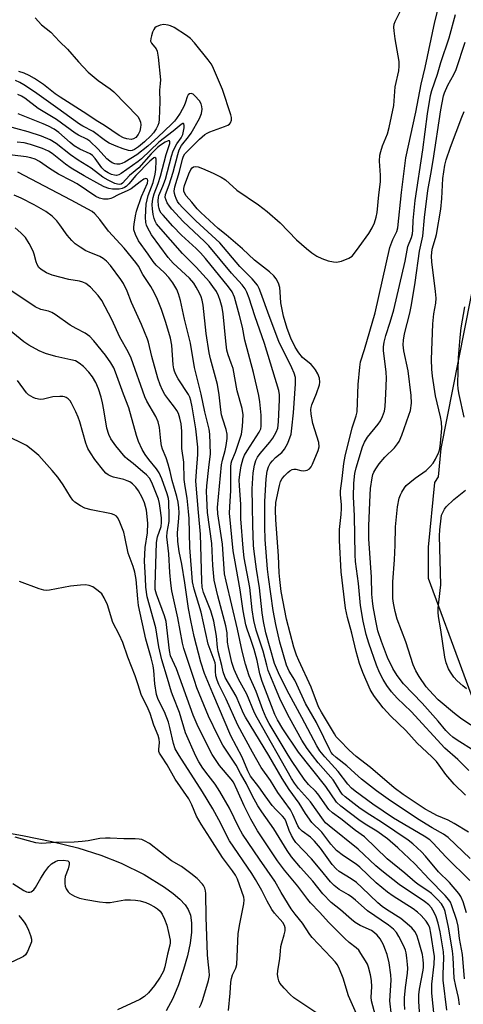
# Model space of a CAD drawing. Units: inches. Extents: x 1213771 to 1219770, y 553456 to 557456.
# Drawn here: x 1215378 to 1215510, y 555281 to 555575 of the extents above; entities that cross this region are included whole.
import ezdxf

# ---------------------------------------------------------------- set-up
doc = ezdxf.new("R2010")
doc.units = ezdxf.units.IN
doc.header["$MEASUREMENT"] = 0
for name, color, linetype in [('HYDRO-Single Line Stream', 4, 'Continuous'), ('NTRL-Trees', 3, 'Continuous'), ('Undefined', 1, 'Continuous')]:
    doc.layers.add(name, color=color, linetype=linetype)

msp = doc.modelspace()

# ---------------------------------------------------------------- linework, layer by layer
at = {"layer": 'HYDRO-Single Line Stream'}
msp.add_lwpolyline([(1215368.99, 555332.82), (1215378.53, 555331.21), (1215387.3, 555329.4), (1215394.99, 555327.46), (1215401.88, 555325.31), (1215407.97, 555322.95), (1215414.83, 555319.53), (1215420.93, 555315.78), (1215423.53, 555313.87), (1215425.5, 555312.18), (1215427.07, 555310.51), (1215428.03, 555309.11), (1215428.68, 555307.4), (1215429.01, 555305.05), (1215428.97, 555302.35), (1215428.56, 555299.07), (1215427.76, 555295.28), (1215426.6, 555291.13), (1215425.05, 555286.58), (1215423.4, 555282.48), (1215421.4, 555278.79)], dxfattribs=at)
at = {"layer": 'NTRL-Trees'}
msp.add_lwpolyline([(1215531.7, 555589.84), (1215503.46, 555446.7), (1215502.64, 555438.28), (1215501.52, 555436.55), (1215499.69, 555417.26), (1215499.69, 555408.07), (1215520.99, 555350.3)], dxfattribs=at)
at = {"layer": 'Undefined'}
for points, elevation in [([(1215510.86, 555343.27), (1215507.41, 555346.5), (1215504.91, 555349.42), (1215503, 555352.14), (1215502.13, 555353.24), (1215500.76, 555354.64), (1215496.38, 555358.72), (1215493.01, 555362.51), (1215488.55, 555366.82), (1215486.26, 555369.34), (1215483.66, 555372.67), (1215482.9, 555373.78), (1215482.39, 555374.77), (1215480.16, 555379.9), (1215479.15, 555382.53), (1215478.13, 555386.12), (1215476.88, 555391.56), (1215475.58, 555396.28), (1215474.96, 555399.05), (1215473.69, 555409.96), (1215473.16, 555419.25), (1215473.21, 555422.54), (1215473.72, 555427.03), (1215473.83, 555428.81), (1215473.81, 555429.95), (1215473.48, 555432.98), (1215473.46, 555434.1), (1215474.03, 555437.78), (1215474.44, 555442.3), (1215474.89, 555444.46), (1215476.98, 555452.89), (1215478.19, 555456.49), (1215478.47, 555457.73), (1215478.8, 555465.84), (1215479.23, 555471.04), (1215479.48, 555472.63), (1215480.68, 555476.36), (1215483.88, 555487.29), (1215488.2, 555506.8), (1215489.09, 555509.18), (1215490.28, 555511.59), (1215490.61, 555512.64), (1215491.71, 555523.2), (1215493.01, 555533.51), (1215496.02, 555547.19), (1215497.62, 555555.6), (1215498.81, 555560.56), (1215501.71, 555574.2), (1215502.9, 555578.86)], 392), ([(1215382.28, 555575.41), (1215384.19, 555573.29), (1215386.98, 555571.11), (1215389.56, 555568.26), (1215391.93, 555565.96), (1215395.22, 555562.25), (1215398.16, 555559.12), (1215401.06, 555556.65), (1215404.72, 555554.12), (1215405.78, 555553.28), (1215412.94, 555545.86), (1215413.38, 555545.18), (1215413.77, 555544.22), (1215413.88, 555543.45), (1215413.78, 555542.63), (1215413.51, 555541.53), (1215413.09, 555540.49), (1215412.38, 555539.63), (1215411.7, 555539.2), (1215410.95, 555539.02), (1215409.71, 555539.18), (1215408.67, 555539.56), (1215407.39, 555540.24), (1215402.97, 555543.17), (1215400.5, 555544.67), (1215397.75, 555546.57), (1215389.73, 555551.69), (1215388.29, 555552.7), (1215384.76, 555555.42), (1215382.04, 555557.23), (1215380.45, 555558.18), (1215379.03, 555558.83), (1215377.41, 555559.34)], 390), ([(1215511.69, 555332.13), (1215507.44, 555334.76), (1215505.66, 555335.77), (1215502.3, 555337.12), (1215500.26, 555338.2), (1215498.78, 555339.09), (1215492.19, 555343.45), (1215489.48, 555345.4), (1215482.42, 555351.49), (1215478.17, 555354.72), (1215476.06, 555356.71), (1215473.19, 555359.61), (1215472.23, 555360.69), (1215471.66, 555361.54), (1215467.84, 555367.96), (1215466.95, 555369.59), (1215464.69, 555375.45), (1215461.02, 555383.46), (1215460.35, 555385.05), (1215459.57, 555387.44), (1215457.31, 555395.81), (1215455.79, 555404), (1215455.34, 555407.62), (1215455.19, 555409.61), (1215454.98, 555414.69), (1215454.16, 555425.49), (1215454.07, 555428.32), (1215454.21, 555430.62), (1215455.24, 555435.68), (1215455.6, 555436.91), (1215456.07, 555437.74), (1215456.78, 555438.61), (1215457.75, 555439.61), (1215458.36, 555440.08), (1215459.06, 555440.43), (1215459.59, 555440.54), (1215460.12, 555440.54), (1215461.69, 555440.19), (1215462.49, 555440.12), (1215463.56, 555440.31), (1215464.24, 555440.67), (1215464.75, 555441.31), (1215465.15, 555442.08), (1215466.82, 555446.19), (1215467.07, 555447.25), (1215467.02, 555448.5), (1215465.26, 555454.2), (1215464.77, 555457.03), (1215464.67, 555458.44), (1215464.74, 555458.98), (1215464.96, 555459.76), (1215466.34, 555463.18), (1215467.21, 555465.73), (1215467.35, 555466.58), (1215467.21, 555467.71), (1215466.7, 555469.05), (1215465.98, 555470.29), (1215465.47, 555470.99), (1215464.7, 555471.79), (1215462.11, 555473.97), (1215461.02, 555475.31), (1215459.91, 555477.03), (1215458.61, 555479.71), (1215457.59, 555482.54), (1215456.45, 555486.22), (1215455.63, 555490.21), (1215455.48, 555493.53), (1215455.33, 555494.85), (1215454.92, 555496.17), (1215454.28, 555497.41), (1215453.55, 555498.29), (1215452.31, 555499.49), (1215447.8, 555503.02), (1215444.17, 555506.41), (1215439.36, 555510.56), (1215436.95, 555512.49), (1215431.79, 555517.25), (1215430.68, 555518.37), (1215429.12, 555520.31), (1215427.36, 555522.25), (1215426.94, 555522.93), (1215426.71, 555523.64), (1215426.72, 555524.35), (1215426.92, 555525.31), (1215428.18, 555528.73), (1215428.83, 555530.09), (1215429.18, 555530.53), (1215429.57, 555530.82), (1215430.21, 555531.01), (1215430.98, 555530.9), (1215432.3, 555530.4), (1215435.45, 555528.99), (1215437.85, 555527.76), (1215439.11, 555526.98), (1215442.54, 555523.85), (1215449, 555519.49), (1215451.55, 555517.54), (1215455.43, 555514.13), (1215460.34, 555509.1), (1215463.31, 555506.44), (1215464.92, 555505.17), (1215466.38, 555504.19), (1215467.92, 555503.46), (1215469.78, 555502.84), (1215471.36, 555502.47), (1215472.34, 555502.4), (1215473.78, 555502.71), (1215476.01, 555503.54), (1215476.93, 555504.21), (1215477.69, 555505.08), (1215479.11, 555506.94), (1215481.91, 555510.96), (1215482.95, 555512.63), (1215483.65, 555514.13), (1215484.17, 555515.8), (1215484.48, 555517.26), (1215484.96, 555522.46), (1215485.43, 555526.36), (1215485.47, 555528.33), (1215485.16, 555532.58), (1215485.22, 555534.35), (1215485.5, 555535.49), (1215486.07, 555537.17), (1215487.56, 555540.74), (1215488.07, 555542.6), (1215489.4, 555549.16), (1215489.8, 555554.71), (1215490.92, 555559.53), (1215491.03, 555560.94), (1215490.99, 555562.36), (1215489.83, 555569.09), (1215489.53, 555571.45), (1215489.46, 555572.62), (1215489.56, 555573.46), (1215489.81, 555574.24), (1215491.3, 555577.29)], 390), ([(1215511.82, 555350.6), (1215508.52, 555353.85), (1215504.7, 555357.25), (1215494.56, 555368.19), (1215490.45, 555372.21), (1215488.74, 555374.06), (1215487.36, 555375.95), (1215486.28, 555377.72), (1215485.16, 555379.83), (1215484.26, 555382.03), (1215481.98, 555388.57), (1215481.16, 555391.25), (1215480.22, 555395.23), (1215479.48, 555399.86), (1215478.85, 555406.39), (1215478.01, 555412.97), (1215477.85, 555415.03), (1215477.63, 555426.63), (1215477.42, 555432.31), (1215477.51, 555436.41), (1215477.75, 555439.28), (1215478.16, 555441.02), (1215480.1, 555447.25), (1215480.63, 555448.63), (1215481.56, 555450.12), (1215484.77, 555454.06), (1215485.47, 555455.01), (1215486.08, 555456.29), (1215486.59, 555457.91), (1215486.8, 555459.33), (1215487.08, 555463.1), (1215487.24, 555467.71), (1215487.12, 555469.53), (1215486.35, 555475.98), (1215486.36, 555477.12), (1215486.53, 555478.53), (1215487.04, 555480.51), (1215488.32, 555484.47), (1215489.4, 555488.18), (1215492.76, 555502.68), (1215493.63, 555507.1), (1215494.7, 555509.75), (1215495.01, 555510.83), (1215495.13, 555511.97), (1215495.16, 555514.87), (1215495.81, 555520.8), (1215498.08, 555535.91), (1215499.47, 555546.72), (1215500.35, 555552.15), (1215500.77, 555553.69), (1215502.46, 555558.52), (1215503.46, 555561.98), (1215505.96, 555569.4), (1215507.8, 555576.33)], 394), ([(1215512.25, 555324.32), (1215505.64, 555330.53), (1215504.22, 555331.57), (1215500.84, 555333.47), (1215496.5, 555336.11), (1215487.73, 555342.01), (1215484.22, 555344.5), (1215479.81, 555347.96), (1215477.78, 555349.76), (1215475.42, 555352.01), (1215472.21, 555354.43), (1215471.21, 555355.35), (1215470.71, 555355.98), (1215470.28, 555356.72), (1215468.53, 555360.47), (1215466.28, 555364.97), (1215463.05, 555370.55), (1215460.47, 555376.28), (1215459.81, 555377.52), (1215458.14, 555380.3), (1215457.37, 555382.04), (1215455.41, 555388.95), (1215454.15, 555394.18), (1215453.41, 555398.37), (1215452, 555408.31), (1215451.73, 555410.68), (1215451.03, 555419.57), (1215450.9, 555423.32), (1215450.86, 555430.94), (1215451.29, 555437.7), (1215451.61, 555440.02), (1215451.96, 555441.26), (1215452.47, 555442.25), (1215453.14, 555443.1), (1215454.11, 555444.04), (1215455.97, 555445.6), (1215456.79, 555446.54), (1215457.71, 555448.33), (1215458.73, 555451.06), (1215459, 555452.78), (1215459.44, 555457.43), (1215460.03, 555466.11), (1215460, 555467.96), (1215459.66, 555469.2), (1215458.95, 555470.85), (1215455.07, 555478.68), (1215452.17, 555486.36), (1215449.7, 555493.22), (1215449.17, 555494.55), (1215448.65, 555495.55), (1215447.13, 555497.45), (1215443.41, 555501.14), (1215437.46, 555508.18), (1215430.32, 555514.78), (1215426.27, 555518.7), (1215425.33, 555519.79), (1215424.84, 555520.47), (1215424.36, 555521.4), (1215424.08, 555522.16), (1215423.88, 555522.94), (1215423.82, 555523.58), (1215424.02, 555524.88), (1215425.41, 555529.52), (1215426.31, 555533.2), (1215426.6, 555534.03), (1215427.01, 555534.75), (1215427.56, 555535.39), (1215429.42, 555537.14), (1215431.4, 555539.16), (1215432.92, 555540.49), (1215433.64, 555540.95), (1215434.42, 555541.31), (1215438.8, 555542.88), (1215439.84, 555543.34), (1215440.29, 555543.65), (1215440.65, 555544.05), (1215440.95, 555544.78), (1215440.92, 555545.59), (1215440.71, 555546.42), (1215438.25, 555553.99), (1215435.3, 555560.89), (1215434.88, 555561.62), (1215434, 555562.81), (1215429.89, 555567.92), (1215428.7, 555569.22), (1215427.52, 555570.09), (1215423.78, 555572.44), (1215422.74, 555572.98), (1215421.98, 555573.22), (1215420.68, 555573.37), (1215419.62, 555573.18), (1215418.4, 555572.66), (1215418, 555572.34), (1215417.69, 555571.9), (1215417.35, 555571.12), (1215417, 555570), (1215416.8, 555569.16), (1215416.76, 555568.38), (1215417.01, 555567.78), (1215418.44, 555566.12), (1215418.76, 555565.38), (1215419.04, 555563.66), (1215419.68, 555556.89), (1215419.67, 555555.74), (1215419.43, 555553.77), (1215419.53, 555550.32), (1215419.36, 555545.12), (1215419.23, 555543.99), (1215418.96, 555543.2), (1215418.41, 555542.19), (1215417.6, 555541), (1215416.85, 555540.13), (1215414.93, 555538.35), (1215413.14, 555536.83), (1215411.96, 555536.01), (1215411.24, 555535.72), (1215410.73, 555535.68), (1215410.21, 555535.74), (1215408.6, 555536.19), (1215406.47, 555536.99), (1215404.42, 555537.95), (1215403.29, 555538.67), (1215399.58, 555541.41), (1215396.55, 555543), (1215395.57, 555543.6), (1215389.1, 555548.3), (1215382.09, 555553.22), (1215378.92, 555555.32), (1215377.66, 555556.05), (1215376.36, 555556.61)], 388), ([(1215513.46, 555356.44), (1215508.36, 555359.66), (1215507.03, 555360.59), (1215506.17, 555361.33), (1215504.99, 555362.54), (1215502.66, 555365.28), (1215497.85, 555370.69), (1215492.34, 555376.42), (1215490.37, 555378.98), (1215489.13, 555381.04), (1215487.51, 555384.38), (1215485.71, 555389.09), (1215484.66, 555392.28), (1215484, 555395.27), (1215483.24, 555399.55), (1215483, 555401.27), (1215482.87, 555403.29), (1215482.74, 555408.3), (1215481.99, 555419.8), (1215481.95, 555423.66), (1215482.32, 555432.88), (1215482.47, 555434.82), (1215482.91, 555437.94), (1215483.12, 555438.95), (1215483.41, 555439.69), (1215484.02, 555440.7), (1215485.06, 555442.15), (1215486.77, 555444.21), (1215489.6, 555446.99), (1215490.56, 555448.13), (1215491.06, 555448.86), (1215491.86, 555450.77), (1215493.94, 555456.7), (1215494.37, 555458.13), (1215494.68, 555460.28), (1215494.62, 555462.61), (1215493.68, 555469.97), (1215492.42, 555475.94), (1215492.23, 555477.72), (1215492.28, 555479.09), (1215492.61, 555481.02), (1215494.2, 555487.14), (1215494.73, 555489.61), (1215495.78, 555496.31), (1215497.13, 555505.7), (1215498.12, 555510.12), (1215498.56, 555515.7), (1215499.56, 555523.79), (1215500.52, 555528.69), (1215501.22, 555532.76), (1215503.43, 555547.84), (1215504.27, 555552.03), (1215504.56, 555553), (1215505.53, 555555.22), (1215507.36, 555558.42), (1215508.01, 555559.89), (1215510.73, 555568.14)], 396), ([(1215512.11, 555317.76), (1215505.01, 555324.75), (1215501.07, 555328.95), (1215500.13, 555329.84), (1215498.49, 555330.96), (1215489.37, 555336.38), (1215483.16, 555340.56), (1215477.83, 555344.43), (1215476.81, 555345.32), (1215475.65, 555346.54), (1215472.83, 555350.28), (1215468.76, 555354.63), (1215467.36, 555356.48), (1215466.38, 555357.92), (1215461.98, 555366.45), (1215458.17, 555373.38), (1215456.45, 555376.68), (1215454.92, 555379.8), (1215453.77, 555382.5), (1215451.23, 555391.74), (1215450.5, 555395.12), (1215450.11, 555397.65), (1215449.34, 555405.09), (1215448.42, 555410.71), (1215447.69, 555415.97), (1215447.54, 555417.76), (1215447.29, 555423.87), (1215447.24, 555429.39), (1215447.09, 555434.68), (1215447.39, 555439.52), (1215447.8, 555441.79), (1215448.22, 555443.17), (1215448.72, 555444.16), (1215449.47, 555445.25), (1215452.39, 555448.66), (1215453.27, 555449.81), (1215454.32, 555451.61), (1215454.76, 555452.81), (1215455.01, 555454.7), (1215455.29, 555461.43), (1215455.28, 555462.78), (1215455.09, 555464.02), (1215450.79, 555478.12), (1215447.9, 555486.34), (1215446.19, 555491.64), (1215445.48, 555493.44), (1215444.99, 555494.42), (1215444.1, 555495.61), (1215440.91, 555499.06), (1215434.11, 555507.26), (1215432.82, 555508.58), (1215426.52, 555514.5), (1215423.12, 555518.2), (1215422.39, 555519.1), (1215421.76, 555520.11), (1215421.37, 555520.9), (1215421.15, 555521.71), (1215421.26, 555522.64), (1215422.35, 555525.48), (1215423.55, 555529.29), (1215424.88, 555534.57), (1215425.32, 555535.95), (1215426.03, 555537.23), (1215428.1, 555539.82), (1215428.84, 555540.94), (1215431.33, 555545.25), (1215431.94, 555546.78), (1215432.17, 555548.11), (1215432.09, 555548.88), (1215431.88, 555549.63), (1215431.37, 555550.59), (1215430.02, 555552.11), (1215429.45, 555552.58), (1215428.92, 555552.81), (1215428.36, 555552.7), (1215428, 555552.4), (1215427.65, 555551.73), (1215427.18, 555550.13), (1215426.75, 555549.11), (1215425.56, 555546.91), (1215424.53, 555545.32), (1215423.89, 555544.48), (1215423.04, 555543.57), (1215418.97, 555539.77), (1215415.93, 555537.07), (1215412.69, 555534.49), (1215409.09, 555532.27), (1215408.19, 555531.88), (1215407.43, 555531.71), (1215406.63, 555531.69), (1215406.11, 555531.77), (1215405.31, 555532.1), (1215404.56, 555532.56), (1215403.66, 555533.3), (1215401.14, 555536.12), (1215398.59, 555538.53), (1215397.73, 555539.08), (1215395.21, 555540.35), (1215394.23, 555540.94), (1215388.62, 555544.98), (1215383.21, 555548.31), (1215379.19, 555551.35), (1215378.17, 555551.96), (1215377.1, 555552.45)], 386), ([(1215511.16, 555308.11), (1215510.13, 555311.39), (1215509.42, 555312.93), (1215508.84, 555313.9), (1215506, 555317.14), (1215502.81, 555320.34), (1215498.87, 555325.01), (1215497.68, 555326.29), (1215495.06, 555328.64), (1215493.68, 555329.74), (1215485.78, 555335.14), (1215482.27, 555337.3), (1215479.37, 555339.21), (1215474.87, 555342.71), (1215474.03, 555343.51), (1215473.42, 555344.37), (1215472.02, 555346.7), (1215471.28, 555347.8), (1215466.83, 555352.91), (1215465.08, 555355.05), (1215463.49, 555357.19), (1215461.93, 555359.63), (1215458.24, 555366.32), (1215455.54, 555371.6), (1215453.83, 555375.64), (1215451.93, 555380.42), (1215451.44, 555382), (1215450.39, 555386.2), (1215448.29, 555392.51), (1215447.58, 555395.35), (1215447.11, 555398.54), (1215446.37, 555405.24), (1215444.76, 555414.11), (1215444.45, 555416.98), (1215443.72, 555425.78), (1215443.7, 555430), (1215443.3, 555435.73), (1215443.25, 555437.32), (1215443.38, 555438.99), (1215443.85, 555441.57), (1215444.4, 555443.74), (1215444.79, 555444.73), (1215445.56, 555446.03), (1215449.22, 555451.58), (1215449.69, 555452.59), (1215449.84, 555453.44), (1215449.79, 555456.71), (1215449.44, 555460.68), (1215449.07, 555462.59), (1215447.48, 555469.47), (1215444.93, 555479.13), (1215444.19, 555482.96), (1215443.3, 555486.51), (1215441.81, 555491.92), (1215441.17, 555493.52), (1215440.07, 555495.01), (1215433.15, 555503.47), (1215431.7, 555505.15), (1215430.36, 555506.5), (1215426.01, 555510.49), (1215423.45, 555513.14), (1215420.49, 555516.39), (1215419.95, 555517.07), (1215419.55, 555517.74), (1215419.32, 555518.38), (1215419.16, 555519.19), (1215419.03, 555520.83), (1215419.11, 555521.69), (1215419.25, 555522.26), (1215420.46, 555525.14), (1215421.17, 555527.17), (1215423.04, 555534.08), (1215423.54, 555535.67), (1215424.57, 555537.76), (1215425.86, 555539.54), (1215426.35, 555540.56), (1215426.77, 555542.53), (1215426.82, 555543.18), (1215426.71, 555543.74), (1215426.62, 555543.82), (1215426.37, 555543.8), (1215425.87, 555543.5), (1215423.51, 555541.54), (1215419.21, 555538.21), (1215414.05, 555533.28), (1215413.08, 555532.45), (1215408, 555528.85), (1215407.32, 555528.46), (1215406.6, 555528.28), (1215405.93, 555528.33), (1215405.12, 555528.58), (1215404.05, 555529.07), (1215403.09, 555529.67), (1215402.16, 555530.59), (1215400.17, 555533.39), (1215399.39, 555534.26), (1215398.72, 555534.71), (1215395.65, 555536.15), (1215393.92, 555537.14), (1215392.69, 555538.11), (1215389.37, 555541.09), (1215387.94, 555542.08), (1215386.23, 555542.99), (1215384.7, 555543.69), (1215377.16, 555546.73)], 384), ([(1215512.42, 555364.15), (1215509.33, 555366.19), (1215507.5, 555367.59), (1215502.7, 555371.73), (1215501.15, 555373.28), (1215499.11, 555375.62), (1215496.96, 555378.69), (1215495.95, 555380.38), (1215495.21, 555382.14), (1215493.05, 555388.98), (1215490.45, 555395.8), (1215489.78, 555398.04), (1215489.31, 555400.56), (1215489.14, 555401.97), (1215489.16, 555406.9), (1215489.63, 555413.55), (1215489.81, 555417.93), (1215489.88, 555423.39), (1215490.52, 555429.35), (1215491.05, 555431.87), (1215491.4, 555432.93), (1215491.8, 555433.73), (1215492.58, 555435), (1215493.14, 555435.67), (1215494.2, 555436.63), (1215495.77, 555437.89), (1215499.08, 555440.18), (1215500.28, 555441.33), (1215501.19, 555442.37), (1215501.9, 555443.57), (1215502.82, 555445.62), (1215503.14, 555446.68), (1215503.4, 555448.3), (1215503.76, 555452.72), (1215503.69, 555454.61), (1215503.39, 555456.25), (1215501.9, 555462.49), (1215500.94, 555468.39), (1215500.74, 555470.43), (1215500.69, 555473.28), (1215501.05, 555484.02), (1215501.39, 555486.96), (1215501.94, 555490.15), (1215502.04, 555491.61), (1215501.89, 555493.67), (1215500.74, 555502.5), (1215500.65, 555504.21), (1215500.88, 555506.31), (1215501.9, 555509.52), (1215502.18, 555510.66), (1215503.44, 555518.18), (1215503.8, 555521.38), (1215504.08, 555527.38), (1215504.69, 555531.37), (1215505.1, 555533), (1215506.34, 555536.78), (1215509.71, 555545.73), (1215510.39, 555547.39)], 398), ([(1215510.51, 555288.35), (1215509.93, 555295.65), (1215509.06, 555300.45), (1215508.63, 555304.11), (1215508.28, 555305.8), (1215506.66, 555310.47), (1215506.31, 555311.26), (1215505.87, 555311.97), (1215504.75, 555313.27), (1215500.01, 555318.15), (1215495.74, 555322.69), (1215490.66, 555327.53), (1215487.51, 555330.23), (1215484.38, 555332.47), (1215480.86, 555334.54), (1215478.93, 555335.81), (1215473.57, 555339.93), (1215472.32, 555341.13), (1215469.15, 555345.77), (1215460.94, 555356.05), (1215456.27, 555363.08), (1215454.67, 555365.76), (1215453.88, 555367.36), (1215450.12, 555377.2), (1215449.4, 555379.42), (1215448.58, 555383.39), (1215447.71, 555386.73), (1215446.73, 555389.72), (1215445.57, 555392.75), (1215445.2, 555394.08), (1215444.4, 555398.3), (1215443.53, 555404.59), (1215441.8, 555413.95), (1215441.45, 555416.2), (1215440.38, 555427.42), (1215440.41, 555429.3), (1215440.71, 555434.17), (1215440.7, 555441.32), (1215440.82, 555442.36), (1215441, 555443.07), (1215442.17, 555445.67), (1215443.92, 555451), (1215444.24, 555453.31), (1215444.43, 555456.8), (1215444.12, 555458.69), (1215442.67, 555463.96), (1215441.38, 555470.59), (1215440.87, 555472.24), (1215439.94, 555474.73), (1215439.58, 555476.07), (1215439.21, 555478.85), (1215438.44, 555487.01), (1215438.12, 555488.84), (1215437.53, 555490.96), (1215437.02, 555492.33), (1215436.41, 555493.6), (1215435.4, 555495.17), (1215434.31, 555496.49), (1215430.35, 555500.91), (1215426.32, 555504.95), (1215419.08, 555513.18), (1215418.55, 555513.87), (1215418.11, 555514.63), (1215417.81, 555515.45), (1215417.57, 555516.59), (1215417.31, 555518.33), (1215417.24, 555519.47), (1215417.29, 555520.6), (1215417.49, 555521.75), (1215417.81, 555522.83), (1215419.02, 555525.84), (1215419.71, 555528.06), (1215421.4, 555534.59), (1215422.47, 555537.8), (1215422.55, 555538.41), (1215422.44, 555538.62), (1215422.02, 555538.64), (1215421.14, 555538.23), (1215419.71, 555537.33), (1215418.8, 555536.6), (1215416.92, 555534.77), (1215413.23, 555530.54), (1215410.46, 555528.3), (1215408.41, 555525.98), (1215408.02, 555525.71), (1215407.56, 555525.58), (1215406.83, 555525.65), (1215406.05, 555525.92), (1215404.04, 555526.91), (1215402.46, 555527.81), (1215399.02, 555530.46), (1215395.17, 555532.83), (1215392.8, 555534.41), (1215388.51, 555537.87), (1215386.81, 555538.93), (1215384.2, 555540), (1215380.16, 555541.35), (1215372.81, 555543.27)], 382), ([(1215508.99, 555280.6), (1215508.7, 555282.83), (1215507.9, 555286.21), (1215507.49, 555288.53), (1215507.19, 555294.72), (1215506.95, 555296.73), (1215505.8, 555303.84), (1215504.75, 555308.48), (1215504.34, 555309.58), (1215503.62, 555310.74), (1215502.39, 555312.17), (1215500.64, 555313.88), (1215499.6, 555314.68), (1215497.02, 555316.31), (1215495.76, 555317.25), (1215492.7, 555319.92), (1215487.42, 555324.16), (1215480.61, 555330.77), (1215478.01, 555332.7), (1215473.6, 555336.18), (1215471.05, 555337.92), (1215470.05, 555338.93), (1215466.73, 555343.58), (1215465.98, 555344.44), (1215463.94, 555346.45), (1215462.67, 555347.99), (1215459.05, 555353.24), (1215457.81, 555355.2), (1215452.22, 555364.66), (1215451.33, 555366.32), (1215450.33, 555368.73), (1215448.31, 555374.17), (1215446.25, 555378.9), (1215445.14, 555382.32), (1215444.15, 555386.22), (1215442.75, 555392.79), (1215439.29, 555407.1), (1215438.87, 555409.3), (1215438.24, 555418.14), (1215436.84, 555427.21), (1215436.71, 555429.17), (1215437.98, 555441.87), (1215438.23, 555443.28), (1215439.05, 555446.18), (1215439.37, 555447.61), (1215439.64, 555449.71), (1215439.63, 555451.02), (1215439.35, 555452.39), (1215438.33, 555455.46), (1215437.96, 555456.84), (1215437.72, 555458.25), (1215437.24, 555462.78), (1215436.7, 555465.9), (1215434.67, 555473.48), (1215434.26, 555475.35), (1215433.37, 555481.08), (1215432.43, 555489.6), (1215432.2, 555491), (1215431.86, 555492.07), (1215431.38, 555493.1), (1215430.41, 555494.94), (1215429.66, 555496.11), (1215428.36, 555497.59), (1215423.53, 555502.11), (1215421.98, 555503.81), (1215417.03, 555510.56), (1215415.79, 555512.73), (1215415.5, 555513.48), (1215415.33, 555514.25), (1215415.2, 555515.86), (1215415.42, 555519.74), (1215416.02, 555522.35), (1215417.53, 555526.23), (1215418.17, 555528.72), (1215418.36, 555530.08), (1215418.44, 555532.64), (1215418.42, 555533.13), (1215418.3, 555533.49), (1215418.05, 555533.62), (1215417.73, 555533.52), (1215416.58, 555532.57), (1215412.34, 555528.26), (1215410.29, 555525.79), (1215409.45, 555524.97), (1215408.98, 555524.69), (1215408.22, 555524.38), (1215407.4, 555524.21), (1215406.55, 555524.15), (1215405.42, 555524.18), (1215404.28, 555524.4), (1215402.89, 555524.88), (1215401.56, 555525.54), (1215396.92, 555528.15), (1215393.08, 555530.44), (1215391.36, 555531.62), (1215387.33, 555534.85), (1215386.27, 555535.5), (1215384.46, 555536.35), (1215380.91, 555537.55), (1215378.99, 555538.01), (1215376.92, 555538.27)], 380), ([(1215505.23, 555279), (1215504.19, 555287.98), (1215504.14, 555289.79), (1215504.34, 555294.69), (1215504.27, 555296.42), (1215503.26, 555302.45), (1215502.66, 555305.01), (1215502.06, 555306.92), (1215501.49, 555308.17), (1215500.66, 555309.57), (1215499.88, 555310.43), (1215498.59, 555311.44), (1215490.99, 555316.56), (1215485.85, 555320.58), (1215484.06, 555322.09), (1215478.74, 555327.05), (1215470.07, 555334.07), (1215469.03, 555335), (1215468.37, 555335.73), (1215464.48, 555341.24), (1215460.98, 555345.18), (1215459.73, 555346.82), (1215458.83, 555348.2), (1215448.56, 555366.28), (1215447.81, 555367.85), (1215445.46, 555373.41), (1215443.07, 555377.88), (1215441.69, 555380.78), (1215441.03, 555382.89), (1215440, 555387.33), (1215439.78, 555388.94), (1215439.59, 555391.7), (1215439.26, 555393.75), (1215436.8, 555402.72), (1215435.74, 555407.46), (1215435.33, 555411.81), (1215435.01, 555418.39), (1215433.78, 555427.66), (1215433.53, 555431.93), (1215433.51, 555433.86), (1215433.6, 555435.64), (1215434.16, 555441.12), (1215434.67, 555445.13), (1215434.47, 555450.99), (1215434.21, 555452.56), (1215432.94, 555457.65), (1215431.87, 555462.95), (1215429.9, 555470.97), (1215428.73, 555478.17), (1215426.91, 555485.42), (1215425.74, 555490.95), (1215425.1, 555492.92), (1215424.55, 555494.28), (1215423.39, 555496.21), (1215422.22, 555497.81), (1215420.77, 555499.32), (1215418.41, 555501.47), (1215417.5, 555502.56), (1215416.03, 555504.76), (1215413.14, 555508.8), (1215412.26, 555510.67), (1215411.8, 555512.05), (1215411.74, 555512.88), (1215411.81, 555513.72), (1215412.21, 555516.24), (1215412.53, 555517.66), (1215414.05, 555522.03), (1215415.79, 555526.01), (1215415.97, 555526.75), (1215415.86, 555527.19), (1215415.64, 555527.32), (1215415.32, 555527.35), (1215414.71, 555527.15), (1215413.61, 555526.42), (1215411, 555524.29), (1215409.98, 555523.76), (1215407.08, 555522.51), (1215405.39, 555521.57), (1215404.89, 555521.37), (1215404.09, 555521.2), (1215402.73, 555521.22), (1215401.47, 555521.54), (1215400.42, 555522.02), (1215394.8, 555525.78), (1215393.18, 555526.68), (1215389.22, 555528.66), (1215386.56, 555530.37), (1215383.53, 555532.47), (1215382.33, 555533.11), (1215381.01, 555533.56), (1215379.56, 555533.83), (1215371.33, 555534.85)], 378), ([(1215502.06, 555271.47), (1215500.78, 555284.13), (1215500.76, 555286.77), (1215501.46, 555292.77), (1215501.59, 555295.06), (1215500.52, 555301.97), (1215500.15, 555303.64), (1215499.77, 555304.51), (1215499.03, 555305.61), (1215497.56, 555307.33), (1215496.54, 555308.3), (1215495.22, 555309.25), (1215489.23, 555313.07), (1215487.53, 555314.27), (1215484.13, 555317.08), (1215479.25, 555321.76), (1215478.14, 555322.58), (1215474.4, 555325.06), (1215472.32, 555326.74), (1215471.47, 555327.55), (1215470.56, 555328.62), (1215467.9, 555332.2), (1215464.92, 555335.08), (1215463.05, 555337.73), (1215461.15, 555340.82), (1215458.16, 555344.92), (1215456.04, 555348.16), (1215452.04, 555355.11), (1215445.12, 555366.47), (1215444.53, 555367.64), (1215442.29, 555372.8), (1215439.03, 555378.32), (1215438.42, 555380.08), (1215438, 555381.99), (1215436.93, 555386.14), (1215436.76, 555387.29), (1215436.45, 555390.74), (1215435.68, 555395.23), (1215434.74, 555398.23), (1215432.56, 555403.76), (1215432.15, 555405.36), (1215432.04, 555407.14), (1215431.68, 555421.17), (1215431.03, 555427.64), (1215430.32, 555436.97), (1215430.43, 555439.92), (1215430.83, 555444.92), (1215430.83, 555447.13), (1215430.25, 555452.66), (1215429.21, 555459.22), (1215428.83, 555461.04), (1215428.47, 555462.07), (1215428.09, 555462.84), (1215425.03, 555467.55), (1215424.33, 555468.81), (1215423.91, 555469.81), (1215423.7, 555470.58), (1215423.51, 555471.75), (1215423.11, 555477.57), (1215422.71, 555479.66), (1215421.33, 555484.36), (1215420.01, 555488.22), (1215418.81, 555491.25), (1215417.79, 555493.38), (1215416.81, 555495.15), (1215414.44, 555498.76), (1215413.12, 555501.18), (1215412.39, 555502.27), (1215408.86, 555506.6), (1215404.16, 555511.68), (1215401.62, 555515.12), (1215400.15, 555516.81), (1215399.27, 555517.53), (1215398.03, 555518.25), (1215393.03, 555520.93), (1215377.06, 555529.24)], 376), ([(1215497.3, 555275.75), (1215496.88, 555281.59), (1215496.91, 555283.56), (1215497.13, 555285.27), (1215498.19, 555291.01), (1215498.3, 555291.86), (1215498.32, 555292.98), (1215498.23, 555294.09), (1215497.96, 555295.6), (1215496.8, 555299.84), (1215496.26, 555301.4), (1215495.65, 555302.55), (1215494.75, 555303.56), (1215492.85, 555305.31), (1215491.47, 555306.36), (1215487.26, 555309.03), (1215485.95, 555309.95), (1215484.69, 555311.03), (1215479.87, 555315.68), (1215478.22, 555317.15), (1215476.66, 555318.25), (1215473.11, 555320.43), (1215472.16, 555321.19), (1215471, 555322.56), (1215467.5, 555327.44), (1215465.75, 555329.46), (1215464.5, 555330.72), (1215462.01, 555332.51), (1215461.26, 555333.24), (1215460.78, 555334.04), (1215459.28, 555337.44), (1215458.55, 555338.83), (1215454.8, 555344), (1215452.57, 555347.59), (1215449.84, 555351.52), (1215447.17, 555356.02), (1215442.78, 555364.17), (1215439.34, 555371.89), (1215437.12, 555376.26), (1215436.6, 555377.54), (1215436.29, 555378.9), (1215436.12, 555380.28), (1215436.16, 555381.94), (1215436.02, 555382.7), (1215433.98, 555388.33), (1215431.88, 555397.83), (1215429.74, 555404.76), (1215429.27, 555406.92), (1215428.47, 555417.15), (1215428.24, 555425.84), (1215428.13, 555427.89), (1215427.69, 555431.94), (1215427.07, 555435.41), (1215426.8, 555437.48), (1215426.7, 555442.67), (1215426.14, 555446.73), (1215426.14, 555451.96), (1215425.87, 555454.12), (1215425.49, 555455.81), (1215425.06, 555457.18), (1215424.59, 555458.12), (1215423.95, 555459.05), (1215422.16, 555461.32), (1215421.06, 555462.9), (1215420.35, 555464.13), (1215419.61, 555465.77), (1215418.93, 555467.73), (1215417.09, 555474.24), (1215416.09, 555478.52), (1215415.81, 555479.43), (1215414.03, 555483.74), (1215411.08, 555490.37), (1215409.8, 555493.72), (1215408.62, 555496.02), (1215407.91, 555497.23), (1215404.75, 555501.36), (1215403.62, 555502.66), (1215402.57, 555503.51), (1215401.62, 555504.07), (1215398.38, 555505.35), (1215397.46, 555505.78), (1215395.7, 555506.87), (1215394.25, 555507.89), (1215393.19, 555508.89), (1215391.85, 555510.45), (1215389.68, 555513.59), (1215388.8, 555514.74), (1215387.32, 555516.12), (1215385.5, 555517.53), (1215382.03, 555519.49), (1215378.1, 555521.48), (1215375.98, 555522.36)], 374), ([(1215492.72, 555279.24), (1215492.61, 555280.96), (1215492.64, 555282.67), (1215492.95, 555285.82), (1215493.51, 555290.04), (1215493.59, 555291.52), (1215493.55, 555292.68), (1215493.33, 555294.69), (1215493.1, 555296.11), (1215492.88, 555296.95), (1215492.33, 555298.33), (1215490.96, 555300.98), (1215490.18, 555302.17), (1215489.3, 555303.21), (1215487.87, 555304.37), (1215481.58, 555308.69), (1215480.54, 555309.56), (1215478.01, 555311.91), (1215476.92, 555312.8), (1215475.86, 555313.49), (1215473.11, 555315.06), (1215471.56, 555316.22), (1215470.47, 555317.37), (1215467.45, 555321.14), (1215464.81, 555324.23), (1215460.17, 555329.09), (1215459.53, 555329.95), (1215458.87, 555331.17), (1215458.19, 555332.71), (1215457.29, 555335.23), (1215456.82, 555336.13), (1215456.18, 555336.93), (1215454.23, 555338.89), (1215453.08, 555340.18), (1215450.96, 555343.03), (1215449.09, 555345.69), (1215446.61, 555348.9), (1215445.8, 555350.45), (1215444.11, 555354.61), (1215440.75, 555360.99), (1215435.31, 555373.62), (1215432.91, 555379.51), (1215431.78, 555382.98), (1215429.8, 555390.58), (1215428.75, 555395.43), (1215428.11, 555398.92), (1215427.01, 555406.67), (1215426.07, 555412.19), (1215425.33, 555415.99), (1215424.89, 555418.94), (1215424.76, 555421.57), (1215425.19, 555425.98), (1215425.25, 555427.63), (1215425.2, 555429.01), (1215424.96, 555430.74), (1215424.61, 555432.45), (1215423.22, 555437.18), (1215422.64, 555439.85), (1215422.03, 555442.11), (1215421.39, 555443.98), (1215420.32, 555446.57), (1215420.01, 555447.57), (1215419.8, 555448.99), (1215419.4, 555453.01), (1215419.03, 555454.69), (1215418.37, 555456.3), (1215415.68, 555460.86), (1215415, 555462.18), (1215410.91, 555473.7), (1215410.09, 555475.59), (1215407.57, 555480.01), (1215405.2, 555485.28), (1215402.19, 555490.9), (1215401.06, 555492.4), (1215398.77, 555494.91), (1215397.45, 555496.01), (1215396.55, 555496.46), (1215395.55, 555496.72), (1215392.37, 555497.23), (1215387.32, 555498.52), (1215385.69, 555499.16), (1215384.03, 555500.22), (1215383.42, 555500.77), (1215382.83, 555501.7), (1215382.54, 555502.51), (1215381.98, 555504.81), (1215381.69, 555505.64), (1215380.48, 555507.99), (1215379.39, 555509.72), (1215378.02, 555511.14), (1215376.31, 555512.6)], 372), ([(1215488.69, 555277.42), (1215488.27, 555281.81), (1215488.59, 555287.96), (1215488.57, 555289.57), (1215488.03, 555293.17), (1215487.39, 555295.62), (1215486.75, 555297.48), (1215486.29, 555298.53), (1215485.31, 555300.33), (1215484.48, 555301.44), (1215483.68, 555302.14), (1215482.7, 555302.76), (1215479.36, 555304.33), (1215477.92, 555305.2), (1215476.82, 555306.06), (1215473.5, 555308.96), (1215470.7, 555311.19), (1215468.26, 555313.71), (1215465.21, 555317.58), (1215461.51, 555321.66), (1215458.86, 555324.79), (1215457.53, 555326.71), (1215453.62, 555333.2), (1215449.97, 555338.28), (1215448.82, 555340.01), (1215447.11, 555343.14), (1215445.38, 555346.63), (1215443.62, 555349.74), (1215442.37, 555352.19), (1215438.38, 555358.12), (1215436.93, 555360.83), (1215434.09, 555366.86), (1215430.62, 555375.27), (1215429.84, 555377.43), (1215426.71, 555386.98), (1215426.28, 555388.65), (1215424.88, 555396.17), (1215423.08, 555404.29), (1215422.78, 555406.58), (1215422.49, 555409.74), (1215422.16, 555415.28), (1215421.6, 555420.34), (1215421.68, 555421.72), (1215422.27, 555424.92), (1215422.33, 555426.4), (1215422.25, 555430.88), (1215422.1, 555431.86), (1215421.72, 555433.24), (1215420.13, 555437.66), (1215419.28, 555439.47), (1215418.51, 555440.66), (1215416.28, 555443.42), (1215415.16, 555444.97), (1215414.29, 555446.46), (1215413.13, 555448.83), (1215412.51, 555450.62), (1215410.22, 555458.9), (1215408.63, 555462.98), (1215406.31, 555469.57), (1215405.74, 555470.87), (1215404.92, 555472.29), (1215403.28, 555474.58), (1215399.81, 555478.92), (1215398.65, 555480.21), (1215397.22, 555481.24), (1215394.51, 555482.59), (1215392.72, 555483.59), (1215388.24, 555486.79), (1215387.27, 555487.4), (1215386.24, 555487.79), (1215383.95, 555488.28), (1215382.26, 555489.06), (1215374.99, 555493.97)], 370), ([(1215510.46, 555456.09), (1215508.89, 555462.92), (1215508.65, 555464.54), (1215508.56, 555465.95), (1215508.74, 555473.96), (1215509.25, 555479.88), (1215509.56, 555482.82), (1215510.62, 555489.02)], 400), ([(1215485.05, 555273.24), (1215482.77, 555281.83), (1215482.67, 555282.87), (1215482.8, 555286), (1215482.71, 555287.91), (1215482.43, 555289.61), (1215481.83, 555291.9), (1215481.52, 555292.71), (1215480.97, 555293.73), (1215479.61, 555295.95), (1215478.94, 555296.89), (1215478.18, 555297.62), (1215476.05, 555299.23), (1215474.75, 555300.44), (1215470.01, 555305.15), (1215467.24, 555308.27), (1215464.56, 555311.03), (1215463.69, 555312.08), (1215460.77, 555316.01), (1215456.78, 555320.85), (1215454.71, 555323.61), (1215448.72, 555332.62), (1215446.66, 555336.05), (1215444.69, 555340.03), (1215442.67, 555344.76), (1215441.48, 555347.07), (1215440.78, 555348.02), (1215437.31, 555352.13), (1215435.13, 555355.41), (1215430.94, 555363.66), (1215429.52, 555367.09), (1215424.49, 555380.99), (1215422.7, 555384.79), (1215422.38, 555386.4), (1215421.66, 555393.26), (1215421.39, 555395.04), (1215420.87, 555396.8), (1215418.53, 555403.25), (1215418.16, 555404.64), (1215418.09, 555405.87), (1215418.5, 555418.66), (1215418.81, 555420.35), (1215419.89, 555423.48), (1215420.03, 555424.62), (1215419.98, 555426), (1215419.64, 555428.9), (1215419.42, 555430.34), (1215419.1, 555431.66), (1215417.38, 555436.1), (1215416.88, 555437.17), (1215416.42, 555437.87), (1215415.56, 555438.84), (1215414.48, 555439.82), (1215411.59, 555442.28), (1215409.82, 555443.6), (1215409.19, 555444.19), (1215406.36, 555447.53), (1215404.91, 555449.68), (1215404.31, 555450.96), (1215403.71, 555452.86), (1215402.83, 555458.32), (1215402.42, 555460.37), (1215402, 555462.09), (1215401.21, 555464.59), (1215400.39, 555466.45), (1215399.37, 555468.14), (1215398.33, 555469.53), (1215396.71, 555471.27), (1215395.43, 555472.26), (1215394.29, 555472.88), (1215392.98, 555473.26), (1215388.42, 555474.21), (1215385.34, 555475.15), (1215383.5, 555475.87), (1215380.34, 555477.56), (1215378.9, 555478.57), (1215371.11, 555484.86)], 368), ([(1215478.22, 555277.95), (1215475.84, 555283.26), (1215474.27, 555288.56), (1215473.21, 555291.24), (1215472.57, 555292.51), (1215471.87, 555293.43), (1215470.71, 555294.73), (1215465.05, 555300.71), (1215464.36, 555301.63), (1215462.13, 555305.03), (1215459.93, 555307.64), (1215458.75, 555309.26), (1215455.73, 555314.12), (1215453.91, 555317.56), (1215449.25, 555324.1), (1215444.2, 555331.59), (1215443.12, 555333.53), (1215440.38, 555339.34), (1215437.49, 555344.28), (1215436.03, 555346.49), (1215433.92, 555349.15), (1215432.39, 555351.25), (1215431.15, 555353.15), (1215430.25, 555354.84), (1215427.22, 555361.79), (1215425.42, 555367.86), (1215423.46, 555372.64), (1215422.97, 555374.02), (1215421.85, 555378.11), (1215420.11, 555383.61), (1215419.27, 555387.49), (1215418.32, 555393.2), (1215415.78, 555402.5), (1215415.38, 555405.3), (1215415.28, 555408.07), (1215414.94, 555413.06), (1215415.17, 555417.23), (1215415.79, 555421.56), (1215415.9, 555424.46), (1215415.51, 555428.3), (1215414.95, 555430.57), (1215414.24, 555432.16), (1215413.12, 555434.1), (1215412.31, 555435.24), (1215411.34, 555436.23), (1215410.51, 555436.79), (1215409.78, 555437.12), (1215408.72, 555437.46), (1215405.7, 555438.19), (1215404.87, 555438.5), (1215404.08, 555438.89), (1215403.42, 555439.42), (1215402.82, 555440.05), (1215400.11, 555443.46), (1215398.78, 555445.43), (1215398.05, 555446.71), (1215397.46, 555448.34), (1215395.64, 555454.75), (1215395.16, 555456.09), (1215394.47, 555457.68), (1215393.15, 555460.3), (1215392.69, 555461.03), (1215392.14, 555461.6), (1215391.51, 555462.02), (1215391.05, 555462.2), (1215390.5, 555462.3), (1215389.64, 555462.32), (1215387.6, 555462.14), (1215384.82, 555461.51), (1215383.73, 555461.42), (1215382.4, 555461.65), (1215381.65, 555461.96), (1215380.95, 555462.36), (1215380.29, 555462.82), (1215379.69, 555463.37), (1215377.05, 555467.05)], 366), ([(1215469.45, 555276.09), (1215459.57, 555282.72), (1215458.48, 555283.68), (1215456.65, 555285.54), (1215455.36, 555287.06), (1215455.03, 555287.8), (1215454.85, 555288.6), (1215454.71, 555289.69), (1215454.73, 555290.77), (1215455.33, 555294.41), (1215455.52, 555296.68), (1215455.71, 555298.04), (1215455.96, 555299.11), (1215456.71, 555301.56), (1215456.95, 555302.71), (1215456.98, 555303.57), (1215456.8, 555304.34), (1215456.28, 555305.19), (1215453.78, 555307.95), (1215452.96, 555309.11), (1215451.58, 555311.59), (1215450.03, 555314.74), (1215448.12, 555318.05), (1215447.01, 555319.79), (1215440.29, 555329.6), (1215437.12, 555335.85), (1215435.32, 555339.17), (1215432.23, 555344.18), (1215425.28, 555355.04), (1215424.15, 555357.08), (1215423.61, 555358.65), (1215422.54, 555363.46), (1215422.08, 555365.04), (1215420.88, 555368.09), (1215419.04, 555371.79), (1215418.52, 555373.25), (1215417.99, 555376.44), (1215417.72, 555380.49), (1215417.53, 555381.8), (1215416.9, 555384.28), (1215415.29, 555389.8), (1215413.17, 555399.88), (1215412.92, 555401.86), (1215412.44, 555407.61), (1215412.05, 555409.82), (1215411.59, 555411.53), (1215410.1, 555415.53), (1215409.1, 555420.38), (1215408.73, 555421.76), (1215407.39, 555425.26), (1215406.92, 555426.13), (1215406.56, 555426.54), (1215405.86, 555426.96), (1215405.05, 555427.21), (1215399.02, 555428.45), (1215397.07, 555428.97), (1215395.8, 555429.61), (1215394.16, 555430.77), (1215393.54, 555431.36), (1215392.84, 555432.27), (1215390.63, 555435.93), (1215389.03, 555438.22), (1215387.39, 555440.17), (1215383.37, 555444.63), (1215381.61, 555446.19), (1215379.73, 555447.61), (1215373.42, 555450.75)], 364), ([(1215511.1, 555374.97), (1215509.99, 555375.86), (1215508.32, 555377.37), (1215507.38, 555378.46), (1215506.36, 555379.92), (1215505.79, 555380.93), (1215505.08, 555382.78), (1215504.63, 555384.4), (1215503.49, 555392.55), (1215502.78, 555396.53), (1215502.66, 555397.92), (1215502.71, 555399.06), (1215503.31, 555404.3), (1215503.43, 555406.06), (1215503.03, 555420.7), (1215503.12, 555422.46), (1215503.52, 555425.97), (1215503.7, 555426.83), (1215504.01, 555427.64), (1215504.55, 555428.66), (1215505.06, 555429.36), (1215507.36, 555431.5), (1215510.79, 555434.27)], 400), ([(1215440.02, 555278.9), (1215440.58, 555284.05), (1215440.77, 555287.33), (1215440.9, 555288.5), (1215441.26, 555289.58), (1215442.25, 555291.59), (1215442.53, 555292.68), (1215442.97, 555301.89), (1215443.46, 555304.84), (1215444.66, 555310.81), (1215444.73, 555311.93), (1215444.59, 555312.73), (1215442.71, 555318.11), (1215442.14, 555319.35), (1215441.24, 555320.67), (1215438.2, 555324.62), (1215434.57, 555330.4), (1215431.83, 555334.58), (1215430.44, 555336.99), (1215429.04, 555340.37), (1215428.15, 555342.09), (1215424.12, 555348.03), (1215421.71, 555352.3), (1215419.98, 555354.87), (1215419.44, 555355.8), (1215419.27, 555356.28), (1215419.2, 555356.82), (1215419.43, 555358.95), (1215419.32, 555359.99), (1215418.98, 555361.09), (1215417.77, 555364.11), (1215416.65, 555367.59), (1215416.07, 555368.96), (1215413.93, 555373.29), (1215413.07, 555376.14), (1215412.16, 555378.83), (1215409.97, 555384.43), (1215408.47, 555388.81), (1215407.37, 555391.17), (1215405.48, 555394.82), (1215403.91, 555400.1), (1215402.92, 555402.13), (1215402.16, 555403.31), (1215401.13, 555404.27), (1215399.5, 555405.4), (1215398.44, 555405.82), (1215397.3, 555406), (1215395.83, 555405.95), (1215392.88, 555405.68), (1215386.57, 555404.41), (1215385.72, 555404.33), (1215384.87, 555404.42), (1215383.47, 555404.86), (1215377.64, 555407.02)], 362), ([(1215431.38, 555279.83), (1215431.85, 555280.77), (1215432.33, 555282.17), (1215434.05, 555287.85), (1215434.32, 555289.38), (1215434.25, 555290.78), (1215433.91, 555293.43), (1215433.8, 555295.5), (1215433.37, 555306.74), (1215433.3, 555313.86), (1215433.17, 555314.67), (1215432.94, 555315.47), (1215432.6, 555316.21), (1215432.27, 555316.67), (1215430.63, 555318.31), (1215428.83, 555319.82), (1215425.97, 555321.89), (1215422.97, 555323.65), (1215416.45, 555328.75), (1215414.92, 555329.63), (1215414.1, 555329.95), (1215413.39, 555330.11), (1215412.12, 555330.2), (1215408.74, 555330.16), (1215404.7, 555330.41), (1215403.28, 555330.41), (1215401.62, 555330.25), (1215398.09, 555329.58), (1215396.34, 555329.38), (1215393.96, 555329.22), (1215388.39, 555329.13), (1215384.17, 555328.75), (1215382.51, 555329), (1215376.29, 555330.66)], 360), ([(1215375.64, 555316.89), (1215378.89, 555314.78), (1215379.67, 555314.4), (1215380.21, 555314.26), (1215380.73, 555314.25), (1215381.05, 555314.35), (1215381.48, 555314.62), (1215381.86, 555315), (1215382.35, 555315.67), (1215383.93, 555318.41), (1215385.17, 555320.35), (1215386.37, 555321.92), (1215387.17, 555322.69), (1215388.31, 555323.44), (1215389.07, 555323.71), (1215390.75, 555323.77), (1215392.01, 555323.57), (1215392.32, 555323.34), (1215392.4, 555323.18), (1215392.42, 555322.53), (1215392.11, 555321.24), (1215391.27, 555318.94), (1215391.14, 555318.06), (1215391.14, 555316.88), (1215391.26, 555316.02), (1215391.54, 555315.28), (1215392.09, 555314.38), (1215392.65, 555313.84), (1215394.02, 555313.01), (1215395.5, 555312.46), (1215397.43, 555312.04), (1215401.48, 555311.38), (1215403.42, 555311.18), (1215404.72, 555311.19), (1215409.09, 555311.94), (1215410.8, 555312.01), (1215412.21, 555311.88), (1215413.61, 555311.65), (1215415.31, 555311.16), (1215416.39, 555310.72), (1215417.91, 555309.92), (1215418.86, 555309.31), (1215419.58, 555308.61), (1215420.19, 555307.69), (1215420.94, 555306.17), (1215421.58, 555304.41), (1215422.14, 555302.21), (1215422.57, 555299.94), (1215422.58, 555299.17), (1215422.47, 555298.44), (1215421.79, 555295.77), (1215421.05, 555291.96), (1215420.61, 555290.62), (1215419.63, 555288.89), (1215417.93, 555286.4), (1215416.18, 555284.19), (1215414.97, 555283.05), (1215413.51, 555282.18), (1215406.86, 555279.07)], 360), ([(1215377.37, 555307.29), (1215378.33, 555306.22), (1215378.97, 555305.32), (1215379.66, 555304.16), (1215380.27, 555302.9), (1215380.92, 555301.32), (1215381.2, 555300.26), (1215381.16, 555299.46), (1215380.83, 555298.38), (1215380.04, 555296.51), (1215379.43, 555295.58), (1215378.78, 555295.07), (1215378.03, 555294.64), (1215374.84, 555293.18)], 362)]:
    msp.add_lwpolyline(points, dxfattribs=dict(at, elevation=elevation))

doc.saveas('drawing.dxf')
